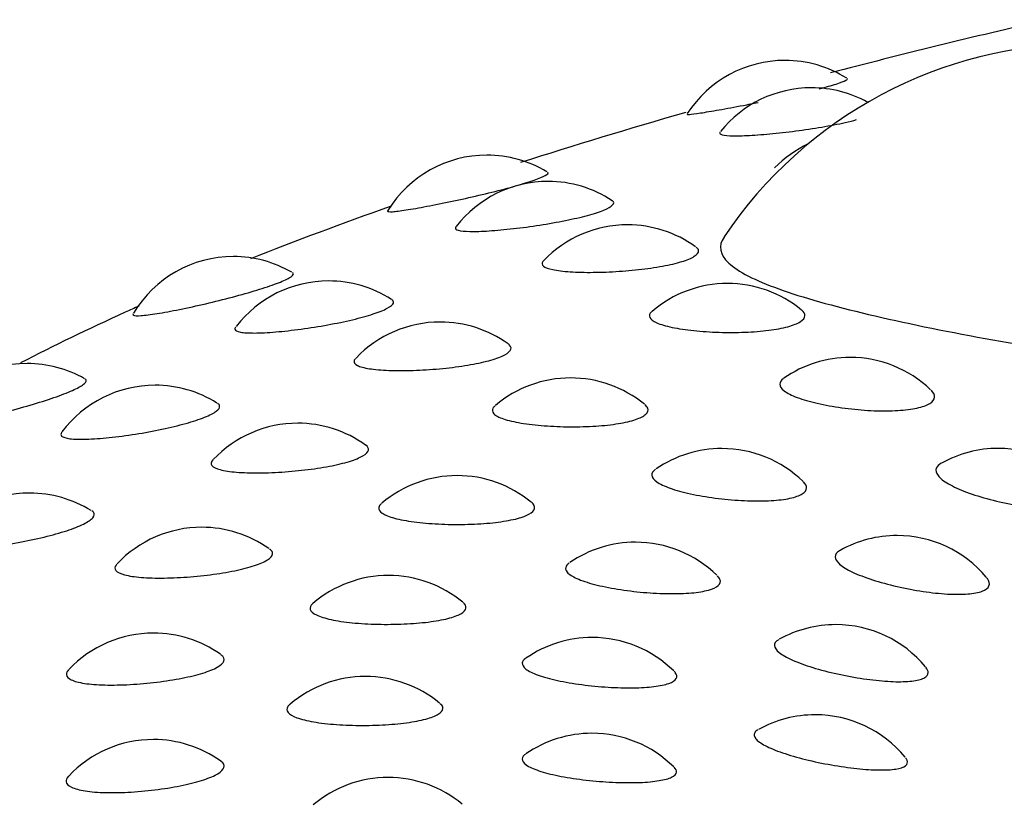
# Model space of a CAD drawing. Units: millimetres. Extents: x 7 to 203, y 5 to 291.
# Drawn here: x 142 to 144, y 269 to 270 of the extents above; entities that cross this region are included whole.
import ezdxf

# ---------------------------------------------------------------- set-up
doc = ezdxf.new("R2010")
doc.units = ezdxf.units.MM
doc.layers.add('Default', color=7, linetype='Continuous')

msp = doc.modelspace()

# ---------------------------------------------------------------- linework, layer by layer
at = {"layer": 'Default', "color": 7, "linetype": 'Continuous'}
for centre, radius, start, end in [((143.9786, 269.1624), 0.75, 90, 146.147), ((143.4603, 269.6835), 0.2, 90, 147.0758), ((143.4603, 269.6835), 0.2, 57.9367, 90), ((143.5059, 269.6365), 0.2, 90, 141.4171), ((143.5059, 269.6365), 0.2, 61.0191, 90), ((143.5858, 269.5593), 0.2, 115.2748, 135.7306), ((142.9481, 269.5207), 0.2, 90, 148.2889), ((142.9481, 269.5207), 0.2, 59.0196, 90), ((143.0532, 269.4756), 0.2, 90, 142.172), ((143.0532, 269.4756), 0.2, 56.5583, 90), ((143.1899, 269.401), 0.2, 90, 136.2908), ((143.1899, 269.401), 0.2, 54.2629, 90), ((142.5123, 269.3465), 0.2, 90, 149.1322), ((142.5123, 269.3465), 0.2, 59.8278, 90), ((142.6758, 269.3046), 0.2, 90, 142.5706), ((142.6758, 269.3046), 0.2, 57.2821, 90), ((143.3617, 269.3002), 0.2, 90, 130.4988), ((143.3617, 269.3002), 0.2, 50.529, 90), ((142.8677, 269.234), 0.2, 90, 136.3274), ((142.8677, 269.234), 0.2, 54.3152, 90), ((143.5724, 269.1731), 0.2, 90, 124.8337), ((143.5724, 269.1731), 0.2, 46.2591, 90), ((142.1578, 269.1627), 0.2, 90, 150.2491), ((142.1578, 269.1627), 0.2, 60.3742, 90), ((143.0919, 269.1379), 0.2, 90, 130.2133), ((143.0919, 269.1379), 0.2, 50.6515, 90), ((142.3778, 269.1254), 0.2, 90, 143.2302), ((142.3778, 269.1254), 0.2, 57.9, 90), ((142.6229, 269.0601), 0.2, 90, 136.6134), ((142.6229, 269.0601), 0.2, 54.3389, 90), ((143.3521, 269.0166), 0.2, 90, 124.4907), ((143.3521, 269.0166), 0.2, 45.7844, 90), ((143.8271, 269.0169), 0.2, 90, 119.1527), ((143.8271, 269.0169), 0.2, 40.735, 90), ((142.8969, 268.9701), 0.2, 90, 130.2918), ((142.8969, 268.9701), 0.2, 50.4991, 90), ((142.1624, 268.94), 0.2, 90, 143.4172), ((142.1624, 268.94), 0.2, 58.2236, 90), ((142.458, 268.8813), 0.2, 90, 136.7667), ((142.458, 268.8813), 0.2, 54.7931, 90), ((143.6531, 268.8671), 0.2, 90, 119.2256), ((143.6531, 268.8671), 0.2, 39.9453, 90), ((143.2037, 268.8556), 0.2, 90, 124.4086), ((143.2037, 268.8556), 0.2, 45.7534, 90), ((142.779, 268.7985), 0.2, 90, 130.6387), ((142.779, 268.7985), 0.2, 50.2895, 90), ((142.375, 268.6995), 0.2, 90, 136.5876), ((142.375, 268.6995), 0.2, 54.9089, 90), ((143.5478, 268.714), 0.2, 90, 119.0793), ((143.5478, 268.714), 0.2, 39.6109, 90), ((143.1289, 268.6919), 0.2, 90, 124.6356), ((143.1289, 268.6919), 0.2, 45.4251, 90), ((142.7393, 268.6249), 0.2, 90, 130.243), ((142.7393, 268.6249), 0.2, 50.5065, 90), ((143.5124, 268.5591), 0.2, 90, 119.1921), ((143.5124, 268.5591), 0.2, 39.4935, 90), ((142.3747, 268.5166), 0.2, 90, 136.6661), ((142.3747, 268.5166), 0.2, 54.6662, 90), ((143.1286, 268.5273), 0.2, 90, 124.707), ((143.1286, 268.5273), 0.2, 45.2781, 90), ((142.7783, 268.4514), 0.2, 90, 130.2197), ((142.7783, 268.4514), 0.2, 50.4469, 90)]:
    msp.add_arc(centre, radius, start, end, dxfattribs=at)
for points in [[(143.9116, 269.9535), (143.7832, 269.9239), (143.6588, 269.8934), (143.5387, 269.862)], [(143.29, 269.794), (143.192, 269.7659), (143.0972, 269.7373), (143.006, 269.708)], [(142.7832, 269.633), (142.6992, 269.6033), (142.6187, 269.5731), (142.5418, 269.5424)]]:
    msp.add_open_spline(points, degree=3, dxfattribs=at)
for points, knots in [([(143.5193, 269.8347), (143.5307, 269.8376), (143.5407, 269.8405), (143.5483, 269.8429), (143.5562, 269.8455), (143.5619, 269.8477), (143.565, 269.8494), (143.5675, 269.8508), (143.5682, 269.8518), (143.5672, 269.8525)], [0, 0, 0, 0, 0.346355, 0.346355, 0.346355, 0.704341, 0.704341, 0.704341, 1, 1, 1, 1]), ([(143.2919, 269.7914), (143.2915, 269.7908), (143.2929, 269.7906), (143.296, 269.7908), (143.2998, 269.791), (143.3063, 269.7918), (143.315, 269.7932), (143.3237, 269.7945), (143.3348, 269.7963), (143.3473, 269.7986), (143.3598, 269.8008), (143.374, 269.8034), (143.3888, 269.8063), (143.397, 269.8078), (143.4054, 269.8095), (143.414, 269.8112)], [0, 0, 0, 0, 0.183833, 0.183833, 0.183833, 0.415024, 0.415024, 0.415024, 0.64587, 0.64587, 0.64587, 0.874428, 0.874428, 0.874428, 1, 1, 1, 1]), ([(143.3489, 269.7605), (143.3478, 269.7589), (143.3482, 269.7577), (143.3502, 269.7567), (143.3528, 269.7554), (143.3582, 269.7546), (143.3657, 269.7542), (143.3733, 269.7538), (143.3834, 269.7539), (143.395, 269.7545), (143.4066, 269.755), (143.4201, 269.756), (143.4344, 269.7573), (143.4485, 269.7586), (143.4637, 269.7603), (143.4789, 269.7623), (143.4939, 269.7642), (143.5092, 269.7665), (143.5236, 269.769), (143.5379, 269.7714), (143.5517, 269.7741), (143.5638, 269.7769), (143.5709, 269.7785), (143.5775, 269.7801), (143.5835, 269.7818)], [0, 0, 0, 0, 0.107537, 0.107537, 0.107537, 0.24568, 0.24568, 0.24568, 0.384178, 0.384178, 0.384178, 0.521664, 0.521664, 0.521664, 0.657209, 0.657209, 0.657209, 0.790725, 0.790725, 0.790725, 0.923016, 0.923016, 0.923016, 1, 1, 1, 1]), ([(142.7775, 269.6251), (142.7774, 269.6249), (142.7773, 269.6247), (142.7774, 269.6246), (142.7775, 269.6236), (142.7803, 269.6233), (142.7857, 269.6236), (142.7911, 269.6239), (142.7991, 269.625), (142.8091, 269.6265), (142.8191, 269.6281), (142.8313, 269.6302), (142.8448, 269.6328), (142.8581, 269.6353), (142.873, 269.6383), (142.8882, 269.6415), (142.9033, 269.6447), (142.9191, 269.6482), (142.9343, 269.6517), (142.9494, 269.6553), (142.9643, 269.6589), (142.9779, 269.6625), (142.9915, 269.6661), (143.004, 269.6697), (143.0146, 269.673), (143.0252, 269.6763), (143.0341, 269.6794), (143.0405, 269.6821), (143.047, 269.6848), (143.0511, 269.6871), (143.0525, 269.6889), (143.0534, 269.69), (143.0533, 269.6908), (143.0522, 269.6914)], [0, 0, 0, 0, 0.017437, 0.017437, 0.017437, 0.12116, 0.12116, 0.12116, 0.22567, 0.22567, 0.22567, 0.330027, 0.330027, 0.330027, 0.433354, 0.433354, 0.433354, 0.535221, 0.535221, 0.535221, 0.635829, 0.635829, 0.635829, 0.735943, 0.735943, 0.735943, 0.836572, 0.836572, 0.836572, 0.938506, 0.938506, 0.938506, 1, 1, 1, 1]), ([(142.8948, 269.5976), (142.8945, 269.5973), (142.8943, 269.597), (142.8942, 269.5967), (142.8931, 269.5945), (142.8948, 269.5928), (142.8989, 269.5917), (142.9031, 269.5905), (142.91, 269.5898), (142.9189, 269.5896), (142.9279, 269.5895), (142.9392, 269.5898), (142.9519, 269.5907), (142.9645, 269.5915), (142.9787, 269.5928), (142.9936, 269.5945), (143.0082, 269.5961), (143.0237, 269.5982), (143.0389, 269.6006), (143.0539, 269.6029), (143.069, 269.6056), (143.0829, 269.6084), (143.0966, 269.6112), (143.1096, 269.6142), (143.1208, 269.6172), (143.132, 269.6203), (143.1416, 269.6234), (143.1489, 269.6264), (143.1563, 269.6295), (143.1615, 269.6324), (143.164, 269.6351), (143.1666, 269.6377), (143.1666, 269.6402), (143.164, 269.6421), (143.1638, 269.6422), (143.1637, 269.6423), (143.1636, 269.6424)], [0, 0, 0, 0, 0.014218, 0.014218, 0.014218, 0.113139, 0.113139, 0.113139, 0.213191, 0.213191, 0.213191, 0.3135, 0.3135, 0.3135, 0.413078, 0.413078, 0.413078, 0.511253, 0.511253, 0.511253, 0.607962, 0.607962, 0.607962, 0.703783, 0.703783, 0.703783, 0.799709, 0.799709, 0.799709, 0.896707, 0.896707, 0.896707, 0.995261, 0.995261, 0.995261, 1, 1, 1, 1]), ([(143.3557, 269.5801), (143.3556, 269.58), (143.3556, 269.58), (143.3556, 269.5799), (143.3453, 269.5649), (143.3482, 269.5499), (143.3636, 269.5354), (143.3795, 269.5203), (143.4093, 269.5054), (143.4496, 269.4909), (143.4907, 269.4761), (143.5438, 269.4613), (143.6042, 269.4471), (143.6641, 269.4329), (143.7327, 269.4188), (143.8044, 269.4057), (143.8738, 269.3931), (143.9479, 269.3812), (144.0211, 269.3713), (144.0905, 269.362), (144.1609, 269.3544), (144.227, 269.3501), (144.2901, 269.3459), (144.3509, 269.3447), (144.4046, 269.3476), (144.4577, 269.3504), (144.5053, 269.3573), (144.5433, 269.3683), (144.5828, 269.3798), (144.6131, 269.396), (144.6316, 269.4154), (144.6512, 269.436), (144.6581, 269.4606), (144.6522, 269.4861), (144.6504, 269.494), (144.6473, 269.5022), (144.6429, 269.5103)], [0, 0, 0, 0, 0.000267, 0.000267, 0.000267, 0.098548, 0.098548, 0.098548, 0.200509, 0.200509, 0.200509, 0.304146, 0.304146, 0.304146, 0.406884, 0.406884, 0.406884, 0.506126, 0.506126, 0.506126, 0.600259, 0.600259, 0.600259, 0.690044, 0.690044, 0.690044, 0.77889, 0.77889, 0.77889, 0.871212, 0.871212, 0.871212, 0.96925, 0.96925, 0.96925, 1, 1, 1, 1]), ([(143.045, 269.5389), (143.0447, 269.5386), (143.0445, 269.5383), (143.0442, 269.538), (143.042, 269.5351), (143.0423, 269.5324), (143.0451, 269.5301), (143.048, 269.5277), (143.0536, 269.5256), (143.0614, 269.524), (143.0692, 269.5224), (143.0794, 269.5211), (143.0912, 269.5203), (143.1029, 269.5196), (143.1165, 269.5192), (143.1309, 269.5194), (143.145, 269.5195), (143.1603, 269.5201), (143.1754, 269.5211), (143.1903, 269.5221), (143.2054, 269.5235), (143.2197, 269.5253), (143.2337, 269.5271), (143.2471, 269.5293), (143.259, 269.5318), (143.2707, 269.5342), (143.2812, 269.537), (143.2894, 269.5399), (143.2977, 269.5429), (143.304, 269.5461), (143.3077, 269.5492), (143.3115, 269.5523), (143.3128, 269.5555), (143.3115, 269.5584), (143.3109, 269.5598), (143.3097, 269.5612), (143.3079, 269.5625)], [0, 0, 0, 0, 0.0096293, 0.0096293, 0.0096293, 0.10438, 0.10438, 0.10438, 0.2005351, 0.2005351, 0.2005351, 0.2973753, 0.2973753, 0.2973753, 0.3938724, 0.3938724, 0.3938724, 0.4891479, 0.4891479, 0.4891479, 0.5828537, 0.5828537, 0.5828537, 0.6753234, 0.6753234, 0.6753234, 0.7674452, 0.7674452, 0.7674452, 0.8602904, 0.8602904, 0.8602904, 0.9546189, 0.9546189, 0.9546189, 1, 1, 1, 1]), ([(142.3399, 269.4478), (142.3394, 269.4469), (142.3396, 269.4462), (142.3405, 269.4457), (142.3423, 269.4447), (142.3468, 269.4445), (142.3536, 269.445), (142.3605, 269.4455), (142.37, 269.4467), (142.3812, 269.4485), (142.3924, 269.4503), (142.4056, 269.4528), (142.4199, 269.4557), (142.4339, 269.4586), (142.4493, 269.4619), (142.4648, 269.4655), (142.4801, 269.4691), (142.4958, 269.473), (142.5108, 269.4769), (142.5256, 269.4808), (142.5399, 269.4849), (142.5527, 269.4888), (142.5655, 269.4927), (142.577, 269.4966), (142.5864, 269.5001), (142.5958, 269.5037), (142.6033, 269.507), (142.6082, 269.5098), (142.6132, 269.5127), (142.6156, 269.5151), (142.6154, 269.5169), (142.6153, 269.5176), (142.6149, 269.5182), (142.614, 269.5187)], [0, 0, 0, 0, 0.053514, 0.053514, 0.053514, 0.15574, 0.15574, 0.15574, 0.258743, 0.258743, 0.258743, 0.361597, 0.361597, 0.361597, 0.463442, 0.463442, 0.463442, 0.563852, 0.563852, 0.563852, 0.663022, 0.663022, 0.663022, 0.761705, 0.761705, 0.761705, 0.860892, 0.860892, 0.860892, 0.961361, 0.961361, 0.961361, 1, 1, 1, 1]), ([(142.3504, 269.4616), (142.3423, 269.4579), (142.3342, 269.4543), (142.2632, 269.422), (142.2033, 269.393), (142.1465, 269.3638)], [0, 0, 0, 0, 0.113176, 0.113176, 1, 1, 1, 1]), ([(142.5161, 269.425), (142.5151, 269.4237), (142.5147, 269.4225), (142.515, 269.4215), (142.5156, 269.4193), (142.5189, 269.4177), (142.5246, 269.4166), (142.5303, 269.4156), (142.5387, 269.4151), (142.5489, 269.4151), (142.5592, 269.4152), (142.5716, 269.4159), (142.5851, 269.417), (142.5986, 269.4182), (142.6135, 269.4198), (142.6287, 269.4219), (142.6437, 269.4239), (142.6594, 269.4264), (142.6744, 269.4291), (142.6892, 269.4318), (142.7038, 269.4348), (142.7171, 269.438), (142.7302, 269.4411), (142.7423, 269.4445), (142.7524, 269.4478), (142.7625, 269.4511), (142.7708, 269.4544), (142.7767, 269.4576), (142.7827, 269.4608), (142.7863, 269.4639), (142.7873, 269.4666), (142.788, 269.4688), (142.7871, 269.4707), (142.7846, 269.4723)], [0, 0, 0, 0, 0.048282, 0.048282, 0.048282, 0.146267, 0.146267, 0.146267, 0.245369, 0.245369, 0.245369, 0.344727, 0.344727, 0.344727, 0.443362, 0.443362, 0.443362, 0.540611, 0.540611, 0.540611, 0.636411, 0.636411, 0.636411, 0.731332, 0.731332, 0.731332, 0.826355, 0.826355, 0.826355, 0.922439, 0.922439, 0.922439, 1, 1, 1, 1]), ([(143.2317, 269.4521), (143.2315, 269.452), (143.2313, 269.4518), (143.2311, 269.4517), (143.2276, 269.4484), (143.2265, 269.4451), (143.228, 269.4419), (143.2295, 269.4387), (143.2336, 269.4355), (143.2401, 269.4327), (143.2466, 269.4298), (143.2556, 269.4271), (143.2664, 269.4248), (143.2772, 269.4226), (143.29, 269.4207), (143.3037, 269.4192), (143.3173, 269.4178), (143.3322, 269.4168), (143.3472, 269.4164), (143.362, 269.4159), (143.3772, 269.416), (143.3917, 269.4165), (143.406, 269.4171), (143.42, 269.4182), (143.4324, 269.4198), (143.4448, 269.4214), (143.456, 269.4235), (143.4652, 269.426), (143.4744, 269.4285), (143.4819, 269.4314), (143.4868, 269.4346), (143.4919, 269.4378), (143.4946, 269.4414), (143.4947, 269.4449), (143.4948, 269.448), (143.4929, 269.4512), (143.4893, 269.4542)], [0, 0, 0, 0, 0.004374, 0.004374, 0.004374, 0.095613, 0.095613, 0.095613, 0.188429, 0.188429, 0.188429, 0.282336, 0.282336, 0.282336, 0.376353, 0.376353, 0.376353, 0.469451, 0.469451, 0.469451, 0.560999, 0.560999, 0.560999, 0.65104, 0.65104, 0.65104, 0.740278, 0.740278, 0.740278, 0.829796, 0.829796, 0.829796, 0.920581, 0.920581, 0.920581, 1, 1, 1, 1]), ([(142.7223, 269.3713), (142.721, 269.3699), (142.7201, 269.3685), (142.7198, 269.3672), (142.7191, 269.3643), (142.7211, 269.3617), (142.7255, 269.3594), (142.7299, 269.3571), (142.737, 269.3552), (142.7461, 269.3538), (142.7553, 269.3523), (142.7667, 269.3514), (142.7795, 269.3509), (142.7922, 269.3504), (142.8066, 269.3504), (142.8214, 269.3509), (142.836, 269.3514), (142.8515, 269.3523), (142.8666, 269.3537), (142.8815, 269.3551), (142.8964, 269.3569), (142.91, 269.3591), (142.9235, 269.3612), (142.9362, 269.3637), (142.9471, 269.3665), (142.9579, 269.3692), (142.9671, 269.3722), (142.974, 269.3753), (142.981, 269.3785), (142.9858, 269.3818), (142.988, 269.385), (142.9903, 269.3882), (142.99, 269.3914), (142.9871, 269.3943), (142.9865, 269.3948), (142.9859, 269.3954), (142.9851, 269.3959)], [0, 0, 0, 0, 0.041804, 0.041804, 0.041804, 0.13602, 0.13602, 0.13602, 0.231631, 0.231631, 0.231631, 0.327922, 0.327922, 0.327922, 0.423872, 0.423872, 0.423872, 0.518608, 0.518608, 0.518608, 0.611786, 0.611786, 0.611786, 0.703735, 0.703735, 0.703735, 0.79534, 0.79534, 0.79534, 0.887664, 0.887664, 0.887664, 0.981461, 0.981461, 0.981461, 1, 1, 1, 1]), ([(141.9839, 269.2614), (141.9827, 269.2594), (141.9837, 269.258), (141.9867, 269.2572), (141.9901, 269.2563), (141.9962, 269.2562), (142.0045, 269.2568), (142.0128, 269.2575), (142.0236, 269.259), (142.0359, 269.2611), (142.0482, 269.2632), (142.0624, 269.266), (142.0772, 269.2693), (142.0919, 269.2725), (142.1077, 269.2763), (142.1232, 269.2803), (142.1386, 269.2842), (142.1541, 269.2885), (142.1686, 269.2928), (142.1829, 269.2971), (142.1966, 269.3015), (142.2084, 269.3057), (142.2203, 269.3099), (142.2306, 269.3141), (142.2387, 269.3178), (142.2468, 269.3216), (142.2527, 269.3251), (142.2561, 269.3281), (142.2595, 269.3311), (142.2603, 269.3335), (142.2585, 269.3353), (142.2581, 269.3356), (142.2578, 269.3359), (142.2573, 269.3361)], [0, 0, 0, 0, 0.088495, 0.088495, 0.088495, 0.189246, 0.189246, 0.189246, 0.290761, 0.290761, 0.290761, 0.392135, 0.392135, 0.392135, 0.492518, 0.492518, 0.492518, 0.591491, 0.591491, 0.591491, 0.689245, 0.689245, 0.689245, 0.786517, 0.786517, 0.786517, 0.884282, 0.884282, 0.884282, 0.983306, 0.983306, 0.983306, 1, 1, 1, 1]), ([(143.458, 269.3371), (143.4536, 269.334), (143.4514, 269.3306), (143.4514, 269.3272), (143.4514, 269.3235), (143.454, 269.3195), (143.459, 269.3157), (143.4641, 269.3118), (143.4718, 269.3079), (143.4814, 269.3043), (143.4911, 269.3007), (143.5029, 269.2973), (143.5159, 269.2943), (143.5289, 269.2913), (143.5433, 269.2887), (143.5581, 269.2866), (143.5727, 269.2846), (143.5879, 269.2831), (143.6027, 269.2822), (143.6172, 269.2813), (143.6316, 269.2811), (143.6447, 269.2815), (143.6577, 269.2819), (143.6697, 269.283), (143.6799, 269.2847), (143.69, 269.2864), (143.6986, 269.2888), (143.7048, 269.2916), (143.7111, 269.2945), (143.7152, 269.298), (143.7168, 269.3018), (143.7184, 269.3056), (143.7174, 269.3099), (143.714, 269.3142), (143.7132, 269.3151), (143.7124, 269.316), (143.7114, 269.317)], [0, 0, 0, 0, 0.083392, 0.083392, 0.083392, 0.17356, 0.17356, 0.17356, 0.265165, 0.265165, 0.265165, 0.357369, 0.357369, 0.357369, 0.449065, 0.449065, 0.449065, 0.539368, 0.539368, 0.539368, 0.627998, 0.627998, 0.627998, 0.715402, 0.715402, 0.715402, 0.802581, 0.802581, 0.802581, 0.890671, 0.890671, 0.890671, 0.980409, 0.980409, 0.980409, 1, 1, 1, 1]), ([(142.2171, 269.2445), (142.2152, 269.242), (142.2152, 269.2398), (142.2171, 269.238), (142.2193, 269.2359), (142.2242, 269.2344), (142.2313, 269.2335), (142.2386, 269.2326), (142.2483, 269.2323), (142.2597, 269.2326), (142.2711, 269.233), (142.2846, 269.234), (142.2988, 269.2354), (142.313, 269.2369), (142.3285, 269.239), (142.3439, 269.2414), (142.3591, 269.2438), (142.3746, 269.2467), (142.3894, 269.2498), (142.4039, 269.2528), (142.4179, 269.2562), (142.4303, 269.2597), (142.4427, 269.2631), (142.4537, 269.2668), (142.4626, 269.2703), (142.4715, 269.2739), (142.4784, 269.2774), (142.4829, 269.2807), (142.4873, 269.2841), (142.4893, 269.2872), (142.4887, 269.2899), (142.4884, 269.2914), (142.4872, 269.2928), (142.4852, 269.2941)], [0, 0, 0, 0, 0.081327, 0.081327, 0.081327, 0.178291, 0.178291, 0.178291, 0.27636, 0.27636, 0.27636, 0.374682, 0.374682, 0.374682, 0.472291, 0.472291, 0.472291, 0.568532, 0.568532, 0.568532, 0.663341, 0.663341, 0.663341, 0.757282, 0.757282, 0.757282, 0.851323, 0.851323, 0.851323, 0.946411, 0.946411, 0.946411, 1, 1, 1, 1]), ([(142.9618, 269.2899), (142.9604, 269.2886), (142.9593, 269.2874), (142.9585, 269.2862), (142.9565, 269.2829), (142.957, 269.2796), (142.96, 269.2764), (142.9631, 269.2733), (142.9688, 269.2702), (142.9766, 269.2675), (142.9845, 269.2648), (142.9949, 269.2624), (143.0067, 269.2604), (143.0185, 269.2584), (143.0322, 269.2568), (143.0466, 269.2557), (143.0608, 269.2547), (143.0761, 269.2541), (143.0912, 269.254), (143.106, 269.2539), (143.1211, 269.2543), (143.1352, 269.2552), (143.1491, 269.2561), (143.1624, 269.2576), (143.174, 269.2595), (143.1855, 269.2613), (143.1956, 269.2637), (143.2036, 269.2664), (143.2116, 269.2691), (143.2176, 269.2722), (143.2211, 269.2755), (143.2247, 269.2788), (143.2258, 269.2824), (143.2244, 269.2859), (143.2236, 269.2879), (143.2219, 269.2899), (143.2196, 269.2919)], [0, 0, 0, 0, 0.033603, 0.033603, 0.033603, 0.124748, 0.124748, 0.124748, 0.217467, 0.217467, 0.217467, 0.311275, 0.311275, 0.311275, 0.405193, 0.405193, 0.405193, 0.498192, 0.498192, 0.498192, 0.589643, 0.589643, 0.589643, 0.679589, 0.679589, 0.679589, 0.768734, 0.768734, 0.768734, 0.858159, 0.858159, 0.858159, 0.948851, 0.948851, 0.948851, 1, 1, 1, 1]), ([(142.477, 269.197), (142.4746, 269.1943), (142.4736, 269.1918), (142.4743, 269.1896), (142.4752, 269.1866), (142.4788, 269.184), (142.4847, 269.1819), (142.4906, 269.1797), (142.4992, 269.178), (142.5095, 269.1768), (142.5199, 269.1756), (142.5325, 269.175), (142.5461, 269.1748), (142.5596, 269.1747), (142.5746, 269.175), (142.5898, 269.1759), (142.6048, 269.1767), (142.6203, 269.1781), (142.6352, 269.1798), (142.6499, 269.1816), (142.6643, 269.1837), (142.6773, 269.1862), (142.6901, 269.1887), (142.7019, 269.1915), (142.7116, 269.1945), (142.7213, 269.1975), (142.7293, 269.2007), (142.7348, 269.204), (142.7404, 269.2073), (142.7436, 269.2107), (142.7443, 269.2139), (142.745, 269.2169), (142.7434, 269.2198), (142.7398, 269.2224)], [0, 0, 0, 0, 0.073298, 0.073298, 0.073298, 0.167069, 0.167069, 0.167069, 0.262226, 0.262226, 0.262226, 0.358058, 0.358058, 0.358058, 0.453551, 0.453551, 0.453551, 0.547837, 0.547837, 0.547837, 0.640573, 0.640573, 0.640573, 0.732089, 0.732089, 0.732089, 0.823263, 0.823263, 0.823263, 0.915152, 0.915152, 0.915152, 1, 1, 1, 1]), ([(143.7289, 269.1912), (143.7246, 269.1887), (143.7217, 269.1859), (143.7204, 269.1828), (143.7189, 269.1789), (143.7199, 269.1746), (143.7234, 269.1701), (143.7269, 269.1655), (143.7331, 269.1606), (143.7414, 269.1559), (143.7497, 269.1511), (143.7604, 269.1462), (143.7725, 269.1417), (143.7846, 269.1372), (143.7984, 269.1329), (143.8129, 269.1291), (143.8271, 269.1254), (143.8423, 269.1221), (143.8573, 269.1195), (143.8719, 269.117), (143.8867, 269.1151), (143.9005, 269.114), (143.914, 269.113), (143.9268, 269.1127), (143.938, 269.1132), (143.949, 269.1137), (143.9587, 269.1151), (143.9662, 269.1173), (143.9737, 269.1195), (143.9793, 269.1225), (143.9823, 269.1261), (143.9854, 269.1298), (143.9861, 269.1341), (143.9843, 269.1389), (143.9833, 269.1413), (143.9817, 269.1438), (143.9795, 269.1464)], [0, 0, 0, 0, 0.070094, 0.070094, 0.070094, 0.158326, 0.158326, 0.158326, 0.248237, 0.248237, 0.248237, 0.339234, 0.339234, 0.339234, 0.430229, 0.430229, 0.430229, 0.520133, 0.520133, 0.520133, 0.608334, 0.608334, 0.608334, 0.694955, 0.694955, 0.694955, 0.780817, 0.780817, 0.780817, 0.867109, 0.867109, 0.867109, 0.954858, 0.954858, 0.954858, 1, 1, 1, 1]), ([(143.238, 269.1809), (143.2368, 269.1801), (143.2358, 269.1793), (143.235, 269.1784), (143.2315, 269.1751), (143.2306, 269.1715), (143.2321, 269.1678), (143.2337, 269.1641), (143.2379, 269.1603), (143.2443, 269.1566), (143.2509, 269.1529), (143.2599, 269.1492), (143.2707, 269.1458), (143.2815, 269.1425), (143.2943, 269.1394), (143.3081, 269.1367), (143.3217, 269.1341), (143.3367, 269.1318), (143.3517, 269.1301), (143.3665, 269.1285), (143.3818, 269.1273), (143.3962, 269.1268), (143.4104, 269.1263), (143.4243, 269.1264), (143.4366, 269.1271), (143.4488, 269.1278), (143.4599, 269.1292), (143.4689, 269.1311), (143.4779, 269.1331), (143.4852, 269.1356), (143.49, 269.1386), (143.4949, 269.1416), (143.4975, 269.1452), (143.4975, 269.149), (143.4975, 269.1523), (143.4957, 269.1559), (143.492, 269.1594)], [0, 0, 0, 0, 0.022326, 0.022326, 0.022326, 0.111313, 0.111313, 0.111313, 0.20193, 0.20193, 0.20193, 0.293993, 0.293993, 0.293993, 0.386658, 0.386658, 0.386658, 0.478812, 0.478812, 0.478812, 0.569565, 0.569565, 0.569565, 0.658635, 0.658635, 0.658635, 0.746473, 0.746473, 0.746473, 0.834084, 0.834084, 0.834084, 0.922612, 0.922612, 0.922612, 1, 1, 1, 1]), ([(142.7667, 269.1219), (142.7641, 269.1196), (142.7625, 269.1173), (142.7622, 269.115), (142.7617, 269.1117), (142.7638, 269.1084), (142.7683, 269.1054), (142.7729, 269.1023), (142.7801, 269.0994), (142.7893, 269.097), (142.7985, 269.0944), (142.81, 269.0923), (142.8228, 269.0906), (142.8356, 269.0889), (142.85, 269.0877), (142.8648, 269.087), (142.8795, 269.0862), (142.895, 269.086), (142.91, 269.0863), (142.9248, 269.0866), (142.9395, 269.0873), (142.9531, 269.0886), (142.9664, 269.0899), (142.9788, 269.0916), (142.9894, 269.0938), (143, 269.0959), (143.0089, 269.0985), (143.0156, 269.1014), (143.0223, 269.1043), (143.0268, 269.1075), (143.0288, 269.1109), (143.0309, 269.1143), (143.0304, 269.1179), (143.0274, 269.1213), (143.0267, 269.1222), (143.0258, 269.123), (143.0248, 269.1239)], [0, 0, 0, 0, 0.062111, 0.062111, 0.062111, 0.153304, 0.153304, 0.153304, 0.246072, 0.246072, 0.246072, 0.339928, 0.339928, 0.339928, 0.433892, 0.433892, 0.433892, 0.526936, 0.526936, 0.526936, 0.618432, 0.618432, 0.618432, 0.708424, 0.708424, 0.708424, 0.797614, 0.797614, 0.797614, 0.887087, 0.887087, 0.887087, 0.977826, 0.977826, 0.977826, 1, 1, 1, 1]), ([(142.0012, 269.0584), (142.0007, 269.0576), (142.0002, 269.0569), (141.9999, 269.0562), (141.9986, 269.053), (141.9998, 269.0504), (142.0036, 269.0483), (142.0073, 269.0463), (142.0138, 269.0449), (142.0224, 269.0442), (142.031, 269.0435), (142.042, 269.0435), (142.0545, 269.0441), (142.067, 269.0447), (142.0813, 269.0461), (142.0961, 269.0479), (142.1109, 269.0498), (142.1267, 269.0522), (142.1421, 269.055), (142.1574, 269.0578), (142.1727, 269.061), (142.1869, 269.0645), (142.201, 269.0679), (142.2143, 269.0717), (142.2258, 269.0754), (142.2371, 269.0792), (142.247, 269.0831), (142.2546, 269.0868), (142.2622, 269.0906), (142.2677, 269.0943), (142.2706, 269.0977), (142.2735, 269.1011), (142.2739, 269.1043), (142.2717, 269.107), (142.271, 269.1078), (142.27, 269.1086), (142.2688, 269.1094)], [0, 0, 0, 0, 0.021489, 0.021489, 0.021489, 0.115814, 0.115814, 0.115814, 0.211576, 0.211576, 0.211576, 0.308426, 0.308426, 0.308426, 0.405526, 0.405526, 0.405526, 0.501925, 0.501925, 0.501925, 0.596975, 0.596975, 0.596975, 0.690614, 0.690614, 0.690614, 0.783398, 0.783398, 0.783398, 0.876279, 0.876279, 0.876279, 0.970192, 0.970192, 0.970192, 1, 1, 1, 1]), ([(142.3119, 269.0179), (142.3115, 269.0174), (142.3111, 269.0169), (142.3107, 269.0164), (142.3081, 269.013), (142.308, 269.0097), (142.3105, 269.0069), (142.3129, 269.004), (142.3181, 269.0015), (142.3254, 268.9996), (142.3328, 268.9976), (142.3427, 268.9961), (142.3542, 268.9951), (142.3657, 268.9942), (142.3792, 268.9939), (142.3935, 268.9941), (142.4078, 268.9942), (142.4232, 268.995), (142.4386, 268.9962), (142.4537, 268.9974), (142.4692, 268.9992), (142.4837, 269.0013), (142.498, 269.0034), (142.5118, 269.0059), (142.524, 269.0087), (142.536, 269.0115), (142.5467, 269.0146), (142.5552, 269.0178), (142.5637, 269.021), (142.5703, 269.0245), (142.5744, 269.0278), (142.5785, 269.0313), (142.5802, 269.0347), (142.5793, 269.0379), (142.5787, 269.04), (142.5771, 269.0421), (142.5744, 269.0439)], [0, 0, 0, 0, 0.012887, 0.012887, 0.012887, 0.104571, 0.104571, 0.104571, 0.197717, 0.197717, 0.197717, 0.292236, 0.292236, 0.292236, 0.387425, 0.387425, 0.387425, 0.482276, 0.482276, 0.482276, 0.57593, 0.57593, 0.57593, 0.668047, 0.668047, 0.668047, 0.758953, 0.758953, 0.758953, 0.849521, 0.849521, 0.849521, 0.940799, 0.940799, 0.940799, 1, 1, 1, 1]), ([(143.5551, 269.0415), (143.5548, 269.0413), (143.5544, 269.0411), (143.5541, 269.0409), (143.5493, 269.038), (143.5467, 269.0345), (143.5467, 269.0306), (143.5467, 269.0268), (143.5493, 269.0225), (143.5543, 269.0181), (143.5593, 269.0136), (143.5669, 269.0089), (143.5764, 269.0044), (143.586, 268.9998), (143.5978, 268.9953), (143.6108, 268.9911), (143.6237, 268.9869), (143.6382, 268.9829), (143.653, 268.9795), (143.6676, 268.9762), (143.6829, 268.9733), (143.6977, 268.9711), (143.7122, 268.9689), (143.7266, 268.9674), (143.7397, 268.9666), (143.7525, 268.9659), (143.7645, 268.9659), (143.7746, 268.9667), (143.7846, 268.9675), (143.793, 268.9691), (143.7992, 268.9714), (143.8054, 268.9737), (143.8094, 268.9768), (143.811, 268.9805), (143.8126, 268.9842), (143.8116, 268.9886), (143.8083, 268.9932), (143.8078, 268.9938), (143.8074, 268.9944), (143.8068, 268.9951)], [0, 0, 0, 0, 0.005909, 0.005909, 0.005909, 0.093583, 0.093583, 0.093583, 0.182794, 0.182794, 0.182794, 0.273707, 0.273707, 0.273707, 0.365723, 0.365723, 0.365723, 0.457739, 0.457739, 0.457739, 0.548652, 0.548652, 0.548652, 0.637841, 0.637841, 0.637841, 0.725428, 0.725428, 0.725428, 0.812244, 0.812244, 0.812244, 0.899492, 0.899492, 0.899492, 0.988214, 0.988214, 0.988214, 1, 1, 1, 1]), ([(143.0896, 269.0199), (143.0872, 269.0182), (143.0854, 269.0165), (143.0844, 269.0147), (143.0825, 269.0113), (143.0831, 269.0077), (143.0861, 269.0041), (143.0892, 269.0004), (143.095, 268.9967), (143.1028, 268.9932), (143.1107, 268.9897), (143.121, 268.9862), (143.1328, 268.9832), (143.1447, 268.9801), (143.1584, 268.9773), (143.1727, 268.975), (143.1869, 268.9727), (143.2022, 268.9708), (143.2173, 268.9695), (143.2322, 268.9682), (143.2472, 268.9674), (143.2612, 268.9673), (143.275, 268.9671), (143.2881, 268.9675), (143.2996, 268.9685), (143.3109, 268.9695), (143.3209, 268.9712), (143.3287, 268.9733), (143.3365, 268.9754), (143.3423, 268.9782), (143.3457, 268.9813), (143.3491, 268.9844), (143.3501, 268.988), (143.3486, 268.9918), (143.3478, 268.9938), (143.3463, 268.9958), (143.3442, 268.9979)], [0, 0, 0, 0, 0.047782, 0.047782, 0.047782, 0.137211, 0.137211, 0.137211, 0.22828, 0.22828, 0.22828, 0.320802, 0.320802, 0.320802, 0.413931, 0.413931, 0.413931, 0.506545, 0.506545, 0.506545, 0.597751, 0.597751, 0.597751, 0.687264, 0.687264, 0.687264, 0.775537, 0.775537, 0.775537, 0.863583, 0.863583, 0.863583, 0.952551, 0.952551, 0.952551, 1, 1, 1, 1]), ([(142.6487, 268.9503), (142.6487, 268.9502), (142.6486, 268.9502), (142.6486, 268.9501), (142.6447, 268.9468), (142.6433, 268.9433), (142.6443, 268.9401), (142.6454, 268.9368), (142.6491, 268.9335), (142.6551, 268.9306), (142.6611, 268.9277), (142.6697, 268.925), (142.6801, 268.9228), (142.6905, 268.9205), (142.7031, 268.9186), (142.7167, 268.9173), (142.7303, 268.9159), (142.7453, 268.915), (142.7604, 268.9147), (142.7753, 268.9143), (142.7909, 268.9145), (142.8057, 268.9151), (142.8202, 268.9158), (142.8345, 268.9169), (142.8473, 268.9185), (142.8599, 268.9201), (142.8714, 268.9221), (142.8809, 268.9245), (142.8903, 268.9269), (142.898, 268.9297), (142.9032, 268.9328), (142.9085, 268.9358), (142.9116, 268.9391), (142.9121, 268.9425), (142.9125, 268.9457), (142.9108, 268.949), (142.907, 268.9521)], [0, 0, 0, 0, 0.001157, 0.001157, 0.001157, 0.0910277, 0.0910277, 0.0910277, 0.1822564, 0.1822564, 0.1822564, 0.2750595, 0.2750595, 0.2750595, 0.3689503, 0.3689503, 0.3689503, 0.4629486, 0.4629486, 0.4629486, 0.5560253, 0.5560253, 0.5560253, 0.6475537, 0.6475537, 0.6475537, 0.7375775, 0.7375775, 0.7375775, 0.8268015, 0.8268015, 0.8268015, 0.916309, 0.916309, 0.916309, 1, 1, 1, 1]), ([(143.4497, 268.8882), (143.4481, 268.8873), (143.4468, 268.8864), (143.4457, 268.8855), (143.4424, 268.8825), (143.4414, 268.8789), (143.4429, 268.8752), (143.4444, 268.8713), (143.4486, 268.8671), (143.4549, 268.8629), (143.4614, 268.8586), (143.4704, 268.8541), (143.481, 268.8498), (143.4917, 268.8455), (143.5045, 268.8413), (143.5182, 268.8374), (143.5319, 268.8335), (143.5468, 268.83), (143.5618, 268.8269), (143.5766, 268.824), (143.5918, 268.8214), (143.6063, 268.8196), (143.6205, 268.8178), (143.6343, 268.8166), (143.6466, 268.8161), (143.6586, 268.8157), (143.6696, 268.816), (143.6785, 268.817), (143.6874, 268.818), (143.6945, 268.8198), (143.6992, 268.8223), (143.704, 268.8247), (143.7065, 268.8279), (143.7066, 268.8316), (143.7066, 268.8343), (143.7052, 268.8374), (143.7026, 268.8407)], [0, 0, 0, 0, 0.028109, 0.028109, 0.028109, 0.116899, 0.116899, 0.116899, 0.207247, 0.207247, 0.207247, 0.299324, 0.299324, 0.299324, 0.392521, 0.392521, 0.392521, 0.485721, 0.485721, 0.485721, 0.577804, 0.577804, 0.577804, 0.668138, 0.668138, 0.668138, 0.756846, 0.756846, 0.756846, 0.844769, 0.844769, 0.844769, 0.933128, 0.933128, 0.933128, 1, 1, 1, 1]), ([(142.229, 268.8361), (142.2272, 268.8342), (142.2261, 268.8325), (142.2256, 268.8307), (142.2245, 268.8273), (142.2261, 268.824), (142.23, 268.8213), (142.2341, 268.8185), (142.2407, 268.8161), (142.2494, 268.8143), (142.2582, 268.8125), (142.2693, 268.8113), (142.2818, 268.8107), (142.2944, 268.8101), (142.3087, 268.81), (142.3235, 268.8106), (142.3383, 268.8111), (142.354, 268.8123), (142.3694, 268.8139), (142.3845, 268.8155), (142.3997, 268.8176), (142.4138, 268.8201), (142.4276, 268.8225), (142.4406, 268.8254), (142.4518, 268.8285), (142.4628, 268.8315), (142.4724, 268.8349), (142.4796, 268.8383), (142.4868, 268.8417), (142.4919, 268.8453), (142.4945, 268.8488), (142.4971, 268.8523), (142.4972, 268.8558), (142.4947, 268.8589), (142.4938, 268.8601), (142.4926, 268.8612), (142.491, 268.8623)], [0, 0, 0, 0, 0.045035, 0.045035, 0.045035, 0.136112, 0.136112, 0.136112, 0.228639, 0.228639, 0.228639, 0.322529, 0.322529, 0.322529, 0.417083, 0.417083, 0.417083, 0.5113, 0.5113, 0.5113, 0.604329, 0.604329, 0.604329, 0.695833, 0.695833, 0.695833, 0.786138, 0.786138, 0.786138, 0.876107, 0.876107, 0.876107, 0.966781, 0.966781, 0.966781, 1, 1, 1, 1]), ([(143.0146, 268.856), (143.0111, 268.8536), (143.0091, 268.8509), (143.0088, 268.8482), (143.0084, 268.8448), (143.0106, 268.8412), (143.0151, 268.8377), (143.0197, 268.8341), (143.0269, 268.8306), (143.036, 268.8273), (143.0452, 268.824), (143.0567, 268.8208), (143.0693, 268.818), (143.0821, 268.8153), (143.0965, 268.8128), (143.1112, 268.8109), (143.1259, 268.8089), (143.1414, 268.8074), (143.1563, 268.8065), (143.1711, 268.8056), (143.1858, 268.8052), (143.1992, 268.8053), (143.2124, 268.8055), (143.2247, 268.8063), (143.2351, 268.8075), (143.2454, 268.8088), (143.2542, 268.8107), (143.2606, 268.813), (143.2671, 268.8153), (143.2715, 268.8181), (143.2734, 268.8213), (143.2753, 268.8245), (143.2747, 268.8281), (143.2717, 268.8318), (143.2712, 268.8324), (143.2706, 268.8331), (143.2699, 268.8338)], [0, 0, 0, 0, 0.072851, 0.072851, 0.072851, 0.162881, 0.162881, 0.162881, 0.254564, 0.254564, 0.254564, 0.347711, 0.347711, 0.347711, 0.441468, 0.441468, 0.441468, 0.534707, 0.534707, 0.534707, 0.626526, 0.626526, 0.626526, 0.716641, 0.716641, 0.716641, 0.805506, 0.805506, 0.805506, 0.894143, 0.894143, 0.894143, 0.983708, 0.983708, 0.983708, 1, 1, 1, 1]), ([(142.6092, 268.7768), (142.6078, 268.7757), (142.6067, 268.7745), (142.6059, 268.7733), (142.6036, 268.7699), (142.6037, 268.7664), (142.6063, 268.7632), (142.6089, 268.7599), (142.6141, 268.7568), (142.6215, 268.7541), (142.6289, 268.7513), (142.6388, 268.7489), (142.6503, 268.7469), (142.6618, 268.7449), (142.6753, 268.7434), (142.6896, 268.7424), (142.7038, 268.7413), (142.7192, 268.7408), (142.7344, 268.7408), (142.7495, 268.7409), (142.7649, 268.7414), (142.7793, 268.7424), (142.7935, 268.7434), (142.8071, 268.7449), (142.819, 268.7468), (142.8308, 268.7487), (142.8412, 268.751), (142.8495, 268.7536), (142.8577, 268.7562), (142.864, 268.7592), (142.8678, 268.7623), (142.8717, 268.7655), (142.8731, 268.7689), (142.8721, 268.7723), (142.8715, 268.7744), (142.8699, 268.7765), (142.8673, 268.7786)], [0, 0, 0, 0, 0.030718, 0.030718, 0.030718, 0.120442, 0.120442, 0.120442, 0.211521, 0.211521, 0.211521, 0.304172, 0.304172, 0.304172, 0.397907, 0.397907, 0.397907, 0.491749, 0.491749, 0.491749, 0.58467, 0.58467, 0.58467, 0.676045, 0.676045, 0.676045, 0.765918, 0.765918, 0.765918, 0.854995, 0.854995, 0.854995, 0.944356, 0.944356, 0.944356, 1, 1, 1, 1]), ([(143.4138, 268.7331), (143.4112, 268.7316), (143.4094, 268.73), (143.4083, 268.7283), (143.4065, 268.7253), (143.4071, 268.7217), (143.4101, 268.718), (143.4131, 268.7142), (143.4187, 268.7102), (143.4264, 268.7061), (143.4343, 268.702), (143.4445, 268.6978), (143.4561, 268.6938), (143.4679, 268.6898), (143.4815, 268.6859), (143.4957, 268.6823), (143.5099, 268.6788), (143.5252, 268.6756), (143.5402, 268.673), (143.555, 268.6704), (143.5701, 268.6682), (143.584, 268.6667), (143.5977, 268.6653), (143.6108, 268.6644), (143.6222, 268.6643), (143.6333, 268.6641), (143.6432, 268.6646), (143.6509, 268.6659), (143.6585, 268.6671), (143.6642, 268.669), (143.6675, 268.6715), (143.6708, 268.6741), (143.6717, 268.6773), (143.6703, 268.6809), (143.6697, 268.6823), (143.6688, 268.6838), (143.6676, 268.6853)], [0, 0, 0, 0, 0.050312, 0.050312, 0.050312, 0.140115, 0.140115, 0.140115, 0.231497, 0.231497, 0.231497, 0.324632, 0.324632, 0.324632, 0.418903, 0.418903, 0.418903, 0.513181, 0.513181, 0.513181, 0.606329, 0.606329, 0.606329, 0.697705, 0.697705, 0.697705, 0.787432, 0.787432, 0.787432, 0.876362, 0.876362, 0.876362, 0.96573, 0.96573, 0.96573, 1, 1, 1, 1]), ([(142.2288, 268.6534), (142.2257, 268.6501), (142.2243, 268.6469), (142.2248, 268.644), (142.2253, 268.6405), (142.2284, 268.6373), (142.2339, 268.6347), (142.2395, 268.632), (142.2476, 268.6298), (142.2575, 268.6283), (142.2676, 268.6267), (142.2798, 268.6258), (142.2932, 268.6255), (142.3067, 268.6252), (142.3216, 268.6255), (142.3368, 268.6264), (142.352, 268.6274), (142.3678, 268.6289), (142.383, 268.6309), (142.398, 268.6328), (142.4128, 268.6353), (142.4261, 268.6381), (142.4393, 268.6409), (142.4514, 268.6441), (142.4615, 268.6474), (142.4714, 268.6508), (142.4797, 268.6543), (142.4855, 268.6579), (142.4914, 268.6615), (142.4949, 268.6652), (142.496, 268.6687), (142.497, 268.6723), (142.4955, 268.6758), (142.4915, 268.6789), (142.4912, 268.6791), (142.4909, 268.6793), (142.4906, 268.6796)], [0, 0, 0, 0, 0.076213, 0.076213, 0.076213, 0.166818, 0.166818, 0.166818, 0.258863, 0.258863, 0.258863, 0.352262, 0.352262, 0.352262, 0.446318, 0.446318, 0.446318, 0.54004, 0.54004, 0.54004, 0.632581, 0.632581, 0.632581, 0.723607, 0.723607, 0.723607, 0.813442, 0.813442, 0.813442, 0.902944, 0.902944, 0.902944, 0.993149, 0.993149, 0.993149, 1, 1, 1, 1]), ([(143.0143, 268.6914), (143.0138, 268.6911), (143.0133, 268.6907), (143.0129, 268.6904), (143.0092, 268.6874), (143.0078, 268.6841), (143.009, 268.6807), (143.0101, 268.6774), (143.0138, 268.6739), (143.0198, 268.6705), (143.0258, 268.6671), (143.0343, 268.6637), (143.0446, 268.6607), (143.055, 268.6576), (143.0675, 268.6547), (143.0809, 268.6523), (143.0945, 268.6499), (143.1094, 268.6478), (143.1244, 268.6462), (143.1393, 268.6446), (143.1548, 268.6435), (143.1695, 268.6429), (143.184, 268.6424), (143.1981, 268.6423), (143.2108, 268.6428), (143.2232, 268.6433), (143.2346, 268.6443), (143.2439, 268.6459), (143.253, 268.6474), (143.2605, 268.6494), (143.2656, 268.6519), (143.2707, 268.6543), (143.2735, 268.6572), (143.2739, 268.6604), (143.2742, 268.6631), (143.2729, 268.6659), (143.2699, 268.6689)], [0, 0, 0, 0, 0.010848, 0.010848, 0.010848, 0.100259, 0.100259, 0.100259, 0.190795, 0.190795, 0.190795, 0.282993, 0.282993, 0.282993, 0.376665, 0.376665, 0.376665, 0.470952, 0.470952, 0.470952, 0.564716, 0.564716, 0.564716, 0.657051, 0.657051, 0.657051, 0.747671, 0.747671, 0.747671, 0.837034, 0.837034, 0.837034, 0.926167, 0.926167, 0.926167, 1, 1, 1, 1])]:
    msp.add_open_spline(points, degree=3, knots=knots, dxfattribs=at)

doc.saveas('drawing.dxf')
